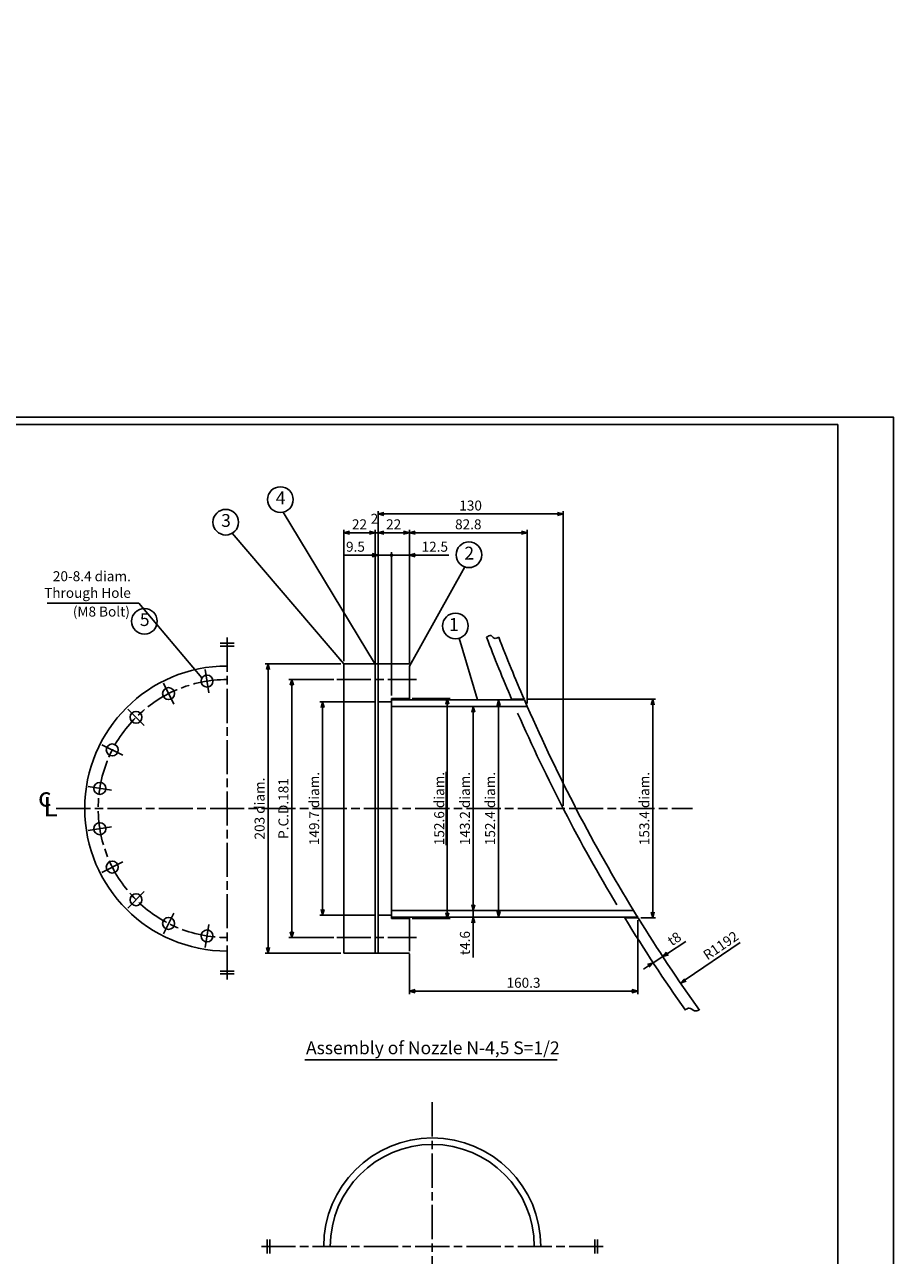
# Model space of a CAD drawing. Extents: x -10 to 2474, y -1725 to 1414.
# Drawn here: x 1029 to 1642, y 550 to 1414 of the extents above; entities that cross this region are included whole.
import ezdxf

# ---------------------------------------------------------------- set-up
doc = ezdxf.new("R2010")
doc.units = 0
doc.header["$LTSCALE"] = 2
doc.linetypes.add('AM_ISO08W050', pattern=[18, 12, -1.5, 3, -1.5])
doc.layers.get('0').update_dxf_attribs({"linetype": 'CONTINUOUS'})
doc.layers.get('DEFPOINTS').update_dxf_attribs({"linetype": 'CONTINUOUS'})
for name, color, linetype in [('A1枠', 7, 'CONTINUOUS'), ('AM_5', 3, 'CONTINUOUS'), ('AM_6', 2, 'CONTINUOUS'), ('AM_7', 4, 'AM_ISO08W050'), ('ノズル', 181, 'CONTINUOUS'), ('図面範囲', 7, 'CONTINUOUS'), ('外槽外板', 91, 'CONTINUOUS'), ('細線', 2, 'CONTINUOUS')]:
    doc.layers.add(name, color=color, linetype=linetype)
doc.styles.add('スタイル１', font='MS Gothic.ttf')
doc.dimstyles.new('AM_JIS_2', dxfattribs={"dimtxt": 7, "dimasz": 4, "dimexe": 2, "dimexo": 2, "dimgap": 1.5, "dimtad": 3, "dimdec": 1, "dimtxsty": 'スタイル１', "dimblk": 'OPEN30', "dimcen": 0, "dimclrd": 256, "dimclre": 256, "dimclrt": 2, "dimazin": 3, "dimtp": 0.1, "dimtm": 0.1, "dimtfac": 0.71, "dimtdec": 1, "dimtmove": 0, "dimatfit": 3, "dimtzin": 0})
doc.dimstyles.new('AM_JIS_2$4', dxfattribs={"dimtxt": 7, "dimasz": 4, "dimexe": 2, "dimexo": 2, "dimgap": 1.5, "dimtad": 3, "dimdec": 1, "dimtxsty": 'スタイル１', "dimblk": 'OPEN30', "dimcen": 0, "dimclrd": 256, "dimclre": 256, "dimclrt": 2, "dimazin": 3, "dimtp": 0.1, "dimtm": 0.1, "dimtfac": 0.71, "dimtdec": 1, "dimtofl": 0, "dimtmove": 0, "dimatfit": 3, "dimtzin": 0})

# ---------------------------------------------------------------- blocks, each defined once
blk = doc.blocks.new('_OPEN30')
at = {"color": 0}
for p, q in [((-1, 0.27), (0, 0)), ((0, 0), (-1, -0.27)), ((0, 0), (-1, 0))]:
    blk.add_line(p, q, dxfattribs=at)
blk = doc.blocks.new('*D36')
at = {"layer": 'AM_5', "ltscale": 0.5}
for p, q in [((1277.2, 965.52), (1277.2, 1072.21)), ((1407.2, 865.52), (1407.2, 1072.21)), ((1281.2, 1070.21), (1403.2, 1070.21))]:
    blk.add_line(p, q, dxfattribs=at)
at = {"layer": 'DEFPOINTS', "color": 0, "ltscale": 0.5}
for p in [(1407.2, 1070.21), (1277.2, 963.52), (1407.2, 863.52)]:
    blk.add_point(p, dxfattribs=at)
at = {"layer": 'AM_5', "ltscale": 0.5, "xscale": 4, "yscale": 4, "zscale": 4, "rotation": 180}
blk.add_blockref('_OPEN30', (1277.2, 1070.21), dxfattribs=at)
at = {"layer": 'AM_5', "ltscale": 0.5, "xscale": 4, "yscale": 4, "zscale": 4}
blk.add_blockref('_OPEN30', (1407.2, 1070.21), dxfattribs=at)
at = {"layer": 'AM_5', "color": 2, "ltscale": 0.5, "insert": (1342.2, 1075.21), "char_height": 7, "attachment_point": 5, "style": 'スタイル１'}
blk.add_mtext('130', dxfattribs=at)
blk = doc.blocks.new('*D35')
at = {"layer": 'AM_5', "ltscale": 0.5}
blk.add_line((1361.81, 791.32), (1361.81, 935.72), dxfattribs=at)
at = {"layer": 'DEFPOINTS', "color": 0, "ltscale": 0.5}
for p in [(1361.81, 939.72), (1361.81, 939.72), (1361.81, 787.32)]:
    blk.add_point(p, dxfattribs=at)
at = {"layer": 'AM_5', "ltscale": 0.5, "xscale": 4, "yscale": 4, "zscale": 4}
for p, rotation in [((1361.81, 939.72), 90), ((1361.81, 787.32), 270)]:
    blk.add_blockref('_OPEN30', p, dxfattribs=dict(at, rotation=rotation))
at = {"layer": 'AM_5', "color": 2, "ltscale": 0.5, "insert": (1356.8, 863.52), "char_height": 7, "attachment_point": 5, "rotation": 90, "style": 'スタイル１'}
blk.add_mtext('152.4 diam.', dxfattribs=at)
blk = doc.blocks.new('*D34')
at = {"layer": 'AM_5', "ltscale": 0.5}
for p, q in [((1301.2, 940.72), (1327.86, 940.72)), ((1325.86, 936.72), (1325.86, 790.32)), ((1301.2, 786.32), (1327.86, 786.32))]:
    blk.add_line(p, q, dxfattribs=at)
at = {"layer": 'DEFPOINTS', "color": 0, "ltscale": 0.5}
for p in [(1299.2, 940.72), (1299.2, 786.32), (1325.86, 786.32)]:
    blk.add_point(p, dxfattribs=at)
at = {"layer": 'AM_5', "ltscale": 0.5, "xscale": 4, "yscale": 4, "zscale": 4}
for p, rotation in [((1325.86, 940.72), 90), ((1325.86, 786.32), 270)]:
    blk.add_blockref('_OPEN30', p, dxfattribs=dict(at, rotation=rotation))
at = {"layer": 'AM_5', "color": 2, "ltscale": 0.5, "insert": (1320.16, 863.52), "char_height": 7, "attachment_point": 5, "rotation": 90, "style": 'スタイル１'}
blk.add_mtext('{\\L152.6 diam.}', dxfattribs=at)
blk = doc.blocks.new('*D33')
at = {"layer": 'AM_5', "ltscale": 0.5}
blk.add_line((1344.11, 795.92), (1344.11, 931.12), dxfattribs=at)
at = {"layer": 'DEFPOINTS', "color": 0, "ltscale": 0.5}
for p in [(1344.11, 935.12), (1344.11, 935.12), (1344.11, 791.92)]:
    blk.add_point(p, dxfattribs=at)
at = {"layer": 'AM_5', "ltscale": 0.5, "xscale": 4, "yscale": 4, "zscale": 4}
for p, rotation in [((1344.11, 935.12), 90), ((1344.11, 791.92), 270)]:
    blk.add_blockref('_OPEN30', p, dxfattribs=dict(at, rotation=rotation))
at = {"layer": 'AM_5', "color": 2, "ltscale": 0.5, "insert": (1339.09, 863.52), "char_height": 7, "attachment_point": 5, "rotation": 90, "style": 'スタイル１'}
blk.add_mtext('143.2 diam.', dxfattribs=at)
blk = doc.blocks.new('*D32')
at = {"layer": 'AM_5', "ltscale": 0.5}
for p, q in [((1381.73, 940.22), (1472.06, 940.22)), ((1470.06, 936.22), (1470.06, 790.82)), ((1461.77, 786.82), (1472.06, 786.82))]:
    blk.add_line(p, q, dxfattribs=at)
at = {"layer": 'DEFPOINTS', "color": 0, "ltscale": 0.5}
for p in [(1379.73, 940.22), (1459.77, 786.82), (1470.06, 786.82)]:
    blk.add_point(p, dxfattribs=at)
at = {"layer": 'AM_5', "ltscale": 0.5, "xscale": 4, "yscale": 4, "zscale": 4}
for p, rotation in [((1470.06, 940.22), 90), ((1470.06, 786.82), 270)]:
    blk.add_blockref('_OPEN30', p, dxfattribs=dict(at, rotation=rotation))
at = {"layer": 'AM_5', "color": 2, "ltscale": 0.5, "insert": (1465.04, 863.52), "char_height": 7, "attachment_point": 5, "rotation": 90, "style": 'スタイル１'}
blk.add_mtext('153.4 diam.', dxfattribs=at)
blk = doc.blocks.new('*D31')
at = {"layer": 'AM_5', "ltscale": 0.5}
for p, q in [((1275.2, 938.37), (1236.32, 938.37)), ((1238.32, 934.37), (1238.32, 792.67)), ((1275.2, 788.67), (1236.32, 788.67))]:
    blk.add_line(p, q, dxfattribs=at)
at = {"layer": 'DEFPOINTS', "color": 0, "ltscale": 0.5}
for p in [(1277.2, 938.37), (1238.32, 788.67), (1277.2, 788.67)]:
    blk.add_point(p, dxfattribs=at)
at = {"layer": 'AM_5', "ltscale": 0.5, "xscale": 4, "yscale": 4, "zscale": 4}
for p, rotation in [((1238.32, 938.37), 90), ((1238.32, 788.67), 270)]:
    blk.add_blockref('_OPEN30', p, dxfattribs=dict(at, rotation=rotation))
at = {"layer": 'AM_5', "color": 2, "ltscale": 0.5, "insert": (1233.3, 863.52), "char_height": 7, "attachment_point": 5, "rotation": 90, "style": 'スタイル１'}
blk.add_mtext('149.7 diam.', dxfattribs=at)
blk = doc.blocks.new('*D30')
at = {"layer": 'AM_5', "ltscale": 0.5}
for p, q in [((1251.2, 965.02), (1198.01, 965.02)), ((1200.01, 961.02), (1200.01, 766.02)), ((1251.2, 762.02), (1198.01, 762.02))]:
    blk.add_line(p, q, dxfattribs=at)
at = {"layer": 'DEFPOINTS', "color": 0, "ltscale": 0.5}
for p in [(1253.2, 965.02), (1200.01, 762.02), (1253.2, 762.02)]:
    blk.add_point(p, dxfattribs=at)
at = {"layer": 'AM_5', "ltscale": 0.5, "xscale": 4, "yscale": 4, "zscale": 4}
for p, rotation in [((1200.01, 965.02), 90), ((1200.01, 762.02), 270)]:
    blk.add_blockref('_OPEN30', p, dxfattribs=dict(at, rotation=rotation))
at = {"layer": 'AM_5', "color": 2, "ltscale": 0.5, "insert": (1194.99, 863.52), "char_height": 7, "attachment_point": 5, "rotation": 90, "style": 'スタイル１'}
blk.add_mtext('203 diam.', dxfattribs=at)
blk = doc.blocks.new('*D29')
at = {"layer": 'AM_5', "ltscale": 0.5}
for p, q in [((1246.2, 954.02), (1214.72, 954.02)), ((1216.72, 950.02), (1216.72, 777.02)), ((1246.2, 773.02), (1214.72, 773.02))]:
    blk.add_line(p, q, dxfattribs=at)
at = {"layer": 'DEFPOINTS', "color": 0, "ltscale": 0.5}
for p in [(1248.2, 954.02), (1216.72, 773.02), (1248.2, 773.02)]:
    blk.add_point(p, dxfattribs=at)
at = {"layer": 'AM_5', "ltscale": 0.5, "xscale": 4, "yscale": 4, "zscale": 4}
for p, rotation in [((1216.72, 954.02), 90), ((1216.72, 773.02), 270)]:
    blk.add_blockref('_OPEN30', p, dxfattribs=dict(at, rotation=rotation))
at = {"layer": 'AM_5', "color": 2, "ltscale": 0.5, "insert": (1211.72, 863.52), "char_height": 7, "attachment_point": 5, "rotation": 90, "style": 'スタイル１'}
blk.add_mtext('P.C.D.181', dxfattribs=at)
blk = doc.blocks.new('*D39')
at = {"layer": 'AM_5', "ltscale": 0.5}
for p, q in [((1480.4, 761.89), (1493.17, 770.27)), ((1467.02, 753.11), (1463.67, 750.92)), ((1470.36, 755.31), (1477.05, 759.69))]:
    blk.add_line(p, q, dxfattribs=at)
at = {"layer": 'DEFPOINTS', "color": 0, "ltscale": 0.5}
for p in [(1470.36, 755.31), (1477.05, 759.69), (1477.05, 759.69)]:
    blk.add_point(p, dxfattribs=at)
at = {"layer": 'AM_5', "ltscale": 0.5, "xscale": 4, "yscale": 4, "zscale": 4}
for p, rotation in [((1477.05, 759.69), 213.2650718345957), ((1470.36, 755.31), 33.26507183459574)]:
    blk.add_blockref('_OPEN30', p, dxfattribs=dict(at, rotation=rotation))
at = {"layer": 'AM_5', "color": 2, "ltscale": 0.5, "insert": (1485.71, 771.36), "char_height": 7, "attachment_point": 5, "rotation": 33.26507, "style": 'スタイル１'}
blk.add_mtext('t8', dxfattribs=at)
blk = doc.blocks.new('*D37')
at = {"layer": 'AM_5', "ltscale": 0.5}
for p, q in [((1459.47, 785.32), (1459.47, 733.38)), ((1299.2, 761.52), (1299.2, 733.38)), ((1303.2, 735.38), (1455.47, 735.38))]:
    blk.add_line(p, q, dxfattribs=at)
at = {"layer": 'DEFPOINTS', "color": 0, "ltscale": 0.5}
for p in [(1459.47, 787.32), (1299.2, 763.52), (1459.47, 735.38)]:
    blk.add_point(p, dxfattribs=at)
at = {"layer": 'AM_5', "ltscale": 0.5, "xscale": 4, "yscale": 4, "zscale": 4, "rotation": 180}
blk.add_blockref('_OPEN30', (1299.2, 735.38), dxfattribs=at)
at = {"layer": 'AM_5', "ltscale": 0.5, "xscale": 4, "yscale": 4, "zscale": 4}
blk.add_blockref('_OPEN30', (1459.47, 735.38), dxfattribs=at)
at = {"layer": 'AM_5', "color": 2, "ltscale": 0.5, "insert": (1379.33, 740.38), "char_height": 7, "attachment_point": 5, "style": 'スタイル１'}
blk.add_mtext('160.3', dxfattribs=at)
blk = doc.blocks.new('*D38')
at = {"layer": 'AM_5', "ltscale": 0.5}
for p, q in [((1344.11, 795.92), (1344.11, 799.92)), ((1344.11, 791.92), (1344.11, 787.32)), ((1344.11, 783.32), (1344.11, 758.98))]:
    blk.add_line(p, q, dxfattribs=at)
at = {"layer": 'DEFPOINTS', "color": 0, "ltscale": 0.5}
for p in [(1344.11, 791.92), (1344.11, 791.92), (1344.11, 787.32)]:
    blk.add_point(p, dxfattribs=at)
at = {"layer": 'AM_5', "ltscale": 0.5, "xscale": 4, "yscale": 4, "zscale": 4}
for p, rotation in [((1344.11, 791.92), 270), ((1344.11, 787.32), 90)]:
    blk.add_blockref('_OPEN30', p, dxfattribs=dict(at, rotation=rotation))
at = {"layer": 'AM_5', "color": 2, "ltscale": 0.5, "insert": (1339.11, 769.15), "char_height": 7, "attachment_point": 5, "rotation": 90, "style": 'スタイル１'}
blk.add_mtext('t4.6', dxfattribs=at)
blk = doc.blocks.new('_DOTSMALL')
at = {"color": 0, "linetype": 'BYBLOCK', "const_width": 0.5}
blk.add_lwpolyline([(-0.0625, 0, 1), (0.0625, 0, 1)], format="xyb", close=True, dxfattribs=at)
blk = doc.blocks.new('*D45')
at = {"layer": 'AM_5', "ltscale": 0.5}
for p, q in [((1286.7, 1041.29), (1278.7, 1041.29)), ((1286.7, 942.72), (1286.7, 1043.29)), ((1286.7, 1041.29), (1299.2, 1041.29)), ((1299.2, 965.52), (1299.2, 1043.29)), ((1303.2, 1041.29), (1326.97, 1041.29))]:
    blk.add_line(p, q, dxfattribs=at)
at = {"layer": 'DEFPOINTS', "color": 0, "ltscale": 0.5}
for p in [(1286.7, 1041.29), (1299.2, 963.52), (1286.7, 940.72)]:
    blk.add_point(p, dxfattribs=at)
at = {"layer": 'AM_5', "ltscale": 0.5, "xscale": 4, "yscale": 4, "zscale": 4}
blk.add_blockref('_DOTSMALL', (1286.7, 1041.29), dxfattribs=at)
at = {"layer": 'AM_5', "ltscale": 0.5, "xscale": 4, "yscale": 4, "zscale": 4, "rotation": 180}
blk.add_blockref('_OPEN30', (1299.2, 1041.29), dxfattribs=at)
at = {"layer": 'AM_5', "color": 2, "ltscale": 0.5, "insert": (1317.08, 1046.29), "char_height": 7, "attachment_point": 5, "style": 'スタイル１'}
blk.add_mtext('12.5', dxfattribs=at)
blk = doc.blocks.new('*D44')
at = {"layer": 'AM_5', "ltscale": 0.5}
for p, q in [((1277.2, 965.52), (1277.2, 1059.03)), ((1281.2, 1057.03), (1295.2, 1057.03)), ((1299.2, 965.52), (1299.2, 1059.03))]:
    blk.add_line(p, q, dxfattribs=at)
at = {"layer": 'DEFPOINTS', "color": 0, "ltscale": 0.5}
for p in [(1299.2, 1057.03), (1277.2, 963.52), (1299.2, 963.52)]:
    blk.add_point(p, dxfattribs=at)
at = {"layer": 'AM_5', "ltscale": 0.5, "xscale": 4, "yscale": 4, "zscale": 4, "rotation": 180}
blk.add_blockref('_OPEN30', (1277.2, 1057.03), dxfattribs=at)
at = {"layer": 'AM_5', "ltscale": 0.5, "xscale": 4, "yscale": 4, "zscale": 4}
blk.add_blockref('_OPEN30', (1299.2, 1057.03), dxfattribs=at)
at = {"layer": 'AM_5', "color": 2, "ltscale": 0.5, "insert": (1288.2, 1062.03), "char_height": 7, "attachment_point": 5, "style": 'スタイル１'}
blk.add_mtext('22', dxfattribs=at)
blk = doc.blocks.new('*D41')
at = {"layer": 'AM_5', "ltscale": 0.5}
for p, q in [((1273.2, 1041.29), (1253.55, 1041.29)), ((1277.2, 965.52), (1277.2, 1043.29)), ((1286.7, 1041.29), (1277.2, 1041.29)), ((1286.7, 942.72), (1286.7, 1043.29)), ((1286.7, 1041.29), (1294.7, 1041.29))]:
    blk.add_line(p, q, dxfattribs=at)
at = {"layer": 'DEFPOINTS', "color": 0, "ltscale": 0.5}
for p in [(1286.7, 1041.29), (1277.2, 963.52), (1286.7, 940.72)]:
    blk.add_point(p, dxfattribs=at)
at = {"layer": 'AM_5', "ltscale": 0.5, "xscale": 4, "yscale": 4, "zscale": 4}
blk.add_blockref('_OPEN30', (1277.2, 1041.29), dxfattribs=at)
at = {"layer": 'AM_5', "ltscale": 0.5, "xscale": 4, "yscale": 4, "zscale": 4, "rotation": 180}
blk.add_blockref('_DOTSMALL', (1286.7, 1041.29), dxfattribs=at)
at = {"layer": 'AM_5', "color": 2, "ltscale": 0.5, "insert": (1261.37, 1046.29), "char_height": 7, "attachment_point": 5, "style": 'スタイル１'}
blk.add_mtext('9.5', dxfattribs=at)
blk = doc.blocks.new('*D43')
at = {"layer": 'AM_5', "ltscale": 0.5}
for p, q in [((1271.2, 1057.03), (1267.2, 1057.03)), ((1275.2, 965.52), (1275.2, 1059.03)), ((1275.2, 1057.03), (1277.2, 1057.03)), ((1277.2, 965.52), (1277.2, 1059.03)), ((1281.2, 1057.03), (1285.2, 1057.03))]:
    blk.add_line(p, q, dxfattribs=at)
at = {"layer": 'DEFPOINTS', "color": 0, "ltscale": 0.5}
for p in [(1277.2, 1057.03), (1275.2, 963.52), (1277.2, 963.52)]:
    blk.add_point(p, dxfattribs=at)
at = {"layer": 'AM_5', "ltscale": 0.5, "xscale": 4, "yscale": 4, "zscale": 4}
blk.add_blockref('_OPEN30', (1275.2, 1057.03), dxfattribs=at)
at = {"layer": 'AM_5', "ltscale": 0.5, "xscale": 4, "yscale": 4, "zscale": 4, "rotation": 180}
blk.add_blockref('_OPEN30', (1277.2, 1057.03), dxfattribs=at)
at = {"layer": 'AM_5', "color": 2, "ltscale": 0.5, "insert": (1274.74, 1065.93), "char_height": 7, "attachment_point": 5, "style": 'スタイル１'}
blk.add_mtext('2', dxfattribs=at)
blk = doc.blocks.new('*D40')
at = {"layer": 'AM_5', "ltscale": 0.5}
for p, q in [((1253.2, 967.02), (1253.2, 1059.03)), ((1257.2, 1057.03), (1271.2, 1057.03)), ((1275.2, 967.02), (1275.2, 1059.03))]:
    blk.add_line(p, q, dxfattribs=at)
at = {"layer": 'DEFPOINTS', "color": 0, "ltscale": 0.5}
for p in [(1275.2, 1057.03), (1253.2, 965.02), (1275.2, 965.02)]:
    blk.add_point(p, dxfattribs=at)
at = {"layer": 'AM_5', "ltscale": 0.5, "xscale": 4, "yscale": 4, "zscale": 4, "rotation": 180}
blk.add_blockref('_OPEN30', (1253.2, 1057.03), dxfattribs=at)
at = {"layer": 'AM_5', "ltscale": 0.5, "xscale": 4, "yscale": 4, "zscale": 4}
blk.add_blockref('_OPEN30', (1275.2, 1057.03), dxfattribs=at)
at = {"layer": 'AM_5', "color": 2, "ltscale": 0.5, "insert": (1264.2, 1062.03), "char_height": 7, "attachment_point": 5, "style": 'スタイル１'}
blk.add_mtext('22', dxfattribs=at)
blk = doc.blocks.new('*D42')
at = {"layer": 'AM_5', "ltscale": 0.5}
for p, q in [((1299.2, 965.52), (1299.2, 1059.03)), ((1303.2, 1057.03), (1377.95, 1057.03)), ((1381.95, 937.12), (1381.95, 1059.03))]:
    blk.add_line(p, q, dxfattribs=at)
at = {"layer": 'DEFPOINTS', "color": 0, "ltscale": 0.5}
for p in [(1381.95, 1057.03), (1299.2, 963.52), (1381.95, 935.12)]:
    blk.add_point(p, dxfattribs=at)
at = {"layer": 'AM_5', "ltscale": 0.5, "xscale": 4, "yscale": 4, "zscale": 4, "rotation": 180}
blk.add_blockref('_OPEN30', (1299.2, 1057.03), dxfattribs=at)
at = {"layer": 'AM_5', "ltscale": 0.5, "xscale": 4, "yscale": 4, "zscale": 4}
blk.add_blockref('_OPEN30', (1381.95, 1057.03), dxfattribs=at)
at = {"layer": 'AM_5', "color": 2, "ltscale": 0.5, "insert": (1340.57, 1062.03), "char_height": 7, "attachment_point": 5, "style": 'スタイル１'}
blk.add_mtext('82.8', dxfattribs=at)
blk = doc.blocks.new('*D52')
at = {"layer": 'AM_5', "ltscale": 0.5}
blk.add_line((951.96, 845.84), (921.35, 895.46), dxfattribs=at)
at = {"layer": 'DEFPOINTS', "color": 0, "ltscale": 0.5}
for p in [(919.25, 898.87), (1549.21, -122.48)]:
    blk.add_point(p, dxfattribs=at)
at = {"layer": 'AM_5', "ltscale": 0.5, "xscale": 4, "yscale": 4, "zscale": 4, "rotation": 121.6656624019608}
blk.add_blockref('_OPEN30', (919.25, 898.87), dxfattribs=at)
at = {"layer": 'AM_5', "color": 2, "ltscale": 0.5, "insert": (949.67, 859.08), "char_height": 7, "attachment_point": 5, "rotation": 301.66566, "style": 'スタイル１'}
blk.add_mtext('R1200', dxfattribs=at)
blk = doc.blocks.new('*D75')
at = {"layer": 'AM_5', "ltscale": 0.5}
blk.add_line((347.51, 676.89), (315.86, 718.45), dxfattribs=at)
at = {"layer": 'DEFPOINTS', "color": 0, "ltscale": 0.5}
for p in [(313.43, 721.63), (1757.94, -1174.91)]:
    blk.add_point(p, dxfattribs=at)
at = {"layer": 'AM_5', "ltscale": 0.5, "xscale": 4, "yscale": 4, "zscale": 4, "rotation": 127.2948151771324}
blk.add_blockref('_OPEN30', (313.43, 721.63), dxfattribs=at)
at = {"layer": 'AM_5', "color": 2, "ltscale": 0.5, "insert": (343.97, 689.79), "char_height": 7, "attachment_point": 5, "rotation": 307.29482, "style": 'スタイル１'}
blk.add_mtext('R1192', dxfattribs=at)
blk = doc.blocks.new('*D77')
at = {"layer": 'AM_5', "ltscale": 0.5}
blk.add_line((1531.34, 769.53), (1492.88, 743.24), dxfattribs=at)
at = {"layer": 'DEFPOINTS', "color": 0, "ltscale": 0.5}
for p in [(2473.73, 1413.52), (1489.58, 740.99)]:
    blk.add_point(p, dxfattribs=at)
at = {"layer": 'AM_5', "ltscale": 0.5, "xscale": 4, "yscale": 4, "zscale": 4, "rotation": 214.3473507890116}
blk.add_blockref('_OPEN30', (1489.58, 740.99), dxfattribs=at)
at = {"layer": 'AM_5', "color": 2, "ltscale": 0.5, "insert": (1518.28, 766.65), "char_height": 7, "attachment_point": 5, "rotation": 34.34735, "style": 'スタイル１'}
blk.add_mtext('R1192', dxfattribs=at)

msp = doc.modelspace()

# ---------------------------------------------------------------- linework, layer by layer
at = {"layer": 'A1枠'}
for p, q in [((1600, 1133), (20, 1133)), ((1600, 27), (1600, 1133))]:
    msp.add_line(p, q, dxfattribs=at)
at = {"layer": 'AM_5'}
for centre in [(1208.685, 1080.26), (1170.319, 1064.435), (1341.042, 1041.533), (1113.245, 994.885), (1331.539, 991.62)]:
    msp.add_circle(centre, 9, dxfattribs=at)
at = {"layer": 'AM_6'}
msp.add_line((1225.807, 687.113), (1402.974, 687.113), dxfattribs=at)
at = {"layer": 'AM_7'}
for p, q in [((1166.332, 979.522), (1176.332, 979.522)), ((1166.332, 977.522), (1176.332, 977.522)), ((1171.332, 983.522), (1171.332, 743.522)), ((1158.457, 944.809), (1155.892, 961.007)), ((1133.969, 936.852), (1126.523, 951.465)), ((1248.196, 954.022), (1304.196, 954.022)), ((1113.137, 921.717), (1101.541, 933.314)), ((1098.002, 900.886), (1083.39, 908.331)), ((1090.045, 876.397), (1073.847, 878.962)), ((1051.332, 863.522), (1498.046, 863.522)), ((1090.045, 850.648), (1073.847, 848.082)), ((1098.002, 826.159), (1083.39, 818.714)), ((1113.137, 805.328), (1101.541, 793.731)), ((1133.969, 790.193), (1126.523, 775.58)), ((1158.457, 782.236), (1155.892, 766.038)), ((1248.196, 773.022), (1304.196, 773.022)), ((1166.332, 749.522), (1176.332, 749.522)), ((1166.332, 747.522), (1176.332, 747.522)), ((1315.315, 657.446), (1315.315, 329.049)), ((1435.315, 556.246), (1195.315, 556.246)), ((1199.315, 561.246), (1199.315, 551.246)), ((1201.315, 561.246), (1201.315, 551.246)), ((1429.315, 561.246), (1429.315, 551.246)), ((1431.315, 561.246), (1431.315, 551.246))]:
    msp.add_line(p, q, dxfattribs=at)
msp.add_arc((1171.332, 863.522), 90.5, 90, 270, dxfattribs=at)
at = {"layer": 'ノズル'}
for p, q in [((1253.196, 965.022), (1253.196, 762.022)), ((1299.196, 965.022), (1253.196, 965.022)), ((1275.196, 965.022), (1275.196, 762.022)), ((1277.196, 762.022), (1277.196, 965.022)), ((1299.196, 939.722), (1299.196, 963.522)), ((1286.696, 938.372), (1277.196, 938.372)), ((1286.696, 940.722), (1286.696, 786.322)), ((1286.696, 940.722), (1299.196, 940.722)), ((1286.696, 939.722), (1379.942, 939.722)), ((1286.696, 935.122), (1381.946, 935.122)), ((1286.696, 788.672), (1277.196, 788.672)), ((1286.696, 791.922), (1456.64, 791.922)), ((1286.696, 787.322), (1459.465, 787.322)), ((1286.696, 786.322), (1299.196, 786.322)), ((1299.196, 763.522), (1299.196, 787.322)), ((1253.196, 762.022), (1299.196, 762.022))]:
    msp.add_line(p, q, dxfattribs=at)
for centre in [(1157.175, 952.908), (1130.246, 944.158), (1107.339, 927.516), (1090.696, 904.609), (1081.946, 877.68), (1081.946, 849.365), (1090.696, 822.436), (1107.339, 799.529), (1130.246, 782.886), (1157.175, 774.137)]:
    msp.add_circle(centre, 4.2, dxfattribs=at)
for centre, radius, start, end in [((1171.332, 863.522), 100, 90, 270), ((2473.732, 1413.522), 1192, 203.420936, 203.662118), ((2473.732, 1413.522), 1192, 203.662118, 211.431345), ((2473.732, 1413.522), 1192, 211.431345, 211.690836)]:
    msp.add_arc(centre, radius, start, end, dxfattribs=at)
at = {"layer": 'ノズル', "ltscale": 0.5}
for radius in [76.2, 71.6]:
    msp.add_arc((1315.315, 556.246), radius, 0, 180, dxfattribs=at)
at = {"layer": '図面範囲', "color": 5}
msp.add_lwpolyline([(-10, 1138.08), (1639.12, 1138.08), (1639.12, -5), (-10, -5)], close=True, dxfattribs=at)
at = {"layer": '外槽外板'}
for p, q in [((1371.014, 940.222), (1379.725, 940.222)), ((1450.381, 786.822), (1459.774, 786.822))]:
    msp.add_line(p, q, dxfattribs=at)
for radius, start, end in [(1200, 200.991235, 203.229598), (1192, 201.138849, 203.394748), (1200, 211.483298, 215.184881), (1192, 211.719086, 215.456444)]:
    msp.add_arc((2473.732, 1413.522), radius, start, end, dxfattribs=at)
at = {"layer": '細線'}
msp.add_arc((2473.732, 1413.522), 1200, 203.733045, 210.977844, dxfattribs=at)
for points in [[(1353.37, 983.652), (1356.549, 984.851), (1358.664, 983.018), (1361.943, 983.652)], [(1492.904, 722.165), (1495.501, 723.476), (1499.371, 721.644), (1502.558, 722.165)]]:
    msp.add_spline(points, degree=3, dxfattribs=at)

# ---------------------------------------------------------------- texts
at = {"layer": 'AM_5', "char_height": 9, "attachment_point": 5, "style": 'スタイル１'}
for s, insert in [('4', (1208.873, 1080.296)), ('3', (1170.508, 1064.471)), ('2', (1341.231, 1041.569)), ('5', (1113.434, 994.921)), ('1', (1330.434, 991.527))]:
    msp.add_mtext(s, dxfattribs=dict(at, insert=insert))
at = {"layer": 'AM_5', "color": 2, "char_height": 7, "attachment_point": 9, "style": 'スタイル１'}
for s, insert in [('20-8.4 diam.\\PThrough Hole', (1103.72, 1009.161)), ('(M8 Bolt)', (1103.027, 996.011))]:
    msp.add_mtext(s, dxfattribs=dict(at, insert=insert))
at = {"layer": 'AM_6', "attachment_point": 8, "style": 'スタイル１'}
for s, insert, char_height in [('c', (1043.259, 860.648), 13.5), ('L{\\H0.5x; }', (1047.399, 858.112), 13.5), ('Assembly of Nozzle N-4,5 S=1/2 ', (1315.7, 688.324), 9)]:
    msp.add_mtext(s, dxfattribs=dict(at, insert=insert, char_height=char_height))

# ---------------------------------------------------------------- dimensions: what is measured, and where the dimension line sits
at = {"layer": 'AM_5', "ltscale": 0.5}
for center, mpoint, picture, middle in [((2473.732, 1413.522), (1489.579, 740.986), '*D77', (1521.098, 762.525)), ((1549.206, -122.483), (919.252, 898.868), '*D52', (945.41, 856.458))]:
    dim = msp.add_radius_dim(center=center, mpoint=mpoint, dimstyle='AM_JIS_2$4', dxfattribs=at)
    dim.commit()
    dim.dimension.update_dxf_attribs({"geometry": picture, "text_midpoint": middle, "dimtype": 164})
at = {"layer": 'AM_5'}
for base, p1, p2, picture, middle in [((1407.196, 1070.209), (1277.196, 963.522), (1407.196, 863.522), '*D36', (1342.196, 1075.209)), ((1381.9459, 1057.0295), (1299.1958, 963.5224), (1381.9459, 935.1224), '*D42', (1340.5708, 1062.0295)), ((1459.465, 735.38), (1299.196, 763.522), (1459.465, 787.322), '*D37', (1379.331, 740.38))]:
    dim = msp.add_linear_dim(base=base, p1=p1, p2=p2, dimstyle='AM_JIS_2', dxfattribs=at)
    dim.commit()
    dim.dimension.update_dxf_attribs({"geometry": picture, "text_midpoint": middle})
at = {"layer": 'AM_5', "ltscale": 0.5}
dim = msp.add_linear_dim(base=(1275.196, 1057.029), p1=(1253.196, 965.022), p2=(1275.196, 965.022), dimstyle='AM_JIS_2', dxfattribs=at)
dim.commit()
dim.dimension.update_dxf_attribs({"geometry": '*D40', "text_midpoint": (1264.196, 1062.029)})
at = {"layer": 'AM_5'}
for base, p1, p2, override, picture, middle in [((1277.196, 1057.029), (1275.196, 963.522), (1277.196, 963.522), {"dimtmove": 2, "dimatfit": 2}, '*D43', (1274.742, 1065.93)), ((1286.696, 1041.287), (1277.196, 963.522), (1286.696, 940.722), {"dimblk1": 'OPEN30', "dimblk2": 'DOTSMALL', "dimsah": 1}, '*D41', (1261.371, 1041.287))]:
    dim = msp.add_linear_dim(base=base, p1=p1, p2=p2, dimstyle='AM_JIS_2', override=override, dxfattribs=at)
    dim.commit()
    dim.dimension.update_dxf_attribs({"geometry": picture, "text_midpoint": middle, "dimtype": 160})
for base, p1, p2, override, picture, middle in [((1299.196, 1057.029), (1277.196, 963.522), (1299.196, 963.522), {"dimtmove": 1}, '*D44', (1288.196, 1062.029)), ((1286.696, 1041.287), (1299.196, 963.522), (1286.696, 940.722), {"dimjust": 1, "dimblk1": 'OPEN30', "dimblk2": 'DOTSMALL', "dimsah": 1}, '*D45', (1317.082, 1046.287))]:
    dim = msp.add_linear_dim(base=base, p1=p1, p2=p2, dimstyle='AM_JIS_2', override=override, dxfattribs=at)
    dim.commit()
    dim.dimension.update_dxf_attribs({"geometry": picture, "text_midpoint": middle})
for base, p1, p2, text, picture, middle in [((1200.007, 762.022), (1253.196, 965.022), (1253.196, 762.022), '203 diam.', '*D30', (1194.989, 863.522)), ((1216.722, 773.022), (1248.196, 954.022), (1248.196, 773.022), 'P.C.D.<>', '*D29', (1211.722, 863.522)), ((1238.321, 788.672), (1277.196, 938.372), (1277.196, 788.672), '149.7 diam.', '*D31', (1233.303, 863.522)), ((1325.86, 786.322), (1299.196, 940.722), (1299.196, 786.322), '{\\L152.6 diam.}', '*D34', (1320.16, 863.522)), ((1361.813, 939.722), (1361.813, 787.322), (1361.813, 939.722), '152.4 diam.', '*D35', (1356.795, 863.522)), ((1470.059, 786.822), (1379.725, 940.222), (1459.774, 786.822), '153.4 diam.', '*D32', (1465.041, 863.522))]:
    dim = msp.add_linear_dim(base=base, p1=p1, p2=p2, angle=90, text=text, dimstyle='AM_JIS_2', dxfattribs=at)
    dim.commit()
    dim.dimension.update_dxf_attribs({"geometry": picture, "text_midpoint": middle})
for base, p1, p2, text, override, picture, middle in [((1344.111, 935.122), (1344.111, 791.922), (1344.111, 935.122), '143.2 diam.', {"dimtmove": 1}, '*D33', (1339.093, 863.522)), ((1344.111, 791.922), (1344.111, 787.322), (1344.111, 791.922), 't<>', {"dimjust": 1}, '*D38', (1339.111, 769.152))]:
    dim = msp.add_linear_dim(base=base, p1=p1, p2=p2, angle=90, text=text, dimstyle='AM_JIS_2', override=override, dxfattribs=at)
    dim.commit()
    dim.dimension.update_dxf_attribs({"geometry": picture, "text_midpoint": middle})
dim = msp.add_aligned_dim(p1=(1470.362, 755.307), p2=(1477.051, 759.695), distance=0, text='t<>', dimstyle='AM_JIS_2', dxfattribs=at)
dim.commit()
dim.dimension.update_dxf_attribs({"geometry": '*D39', "text_midpoint": (1485.713, 771.357)})
at = {"layer": 'AM_5', "ltscale": 0.5}
dim = msp.add_radius_dim(center=(1757.939, -1174.91), mpoint=(313.435, 721.63), dimstyle='AM_JIS_2$4', override={"dimlfac": 0.5}, dxfattribs=at)
dim.commit()
dim.dimension.update_dxf_attribs({"geometry": '*D75', "text_midpoint": (339.993, 686.761), "dimtype": 164})

# ---------------------------------------------------------------- leaders
at = {"layer": 'AM_5'}
for points in [[(1274.803, 965.437), (1210.675, 1071.483)], [(1253.196, 965.022), (1174.827, 1056.645)], [(1299.196, 963.522), (1338.157, 1033.116)], [(1346.964, 939.722), (1334.103, 982.993)]]:
    msp.add_leader(points, dimstyle='AM_JIS_2', override={"dimgap": 1.5, "dimtad": 0}, dxfattribs=at)
at = {"layer": 'AM_5', "annotation_type": 0, "has_hookline": 1, "hookline_direction": 1, "text_width": 58.701}
msp.add_leader([(1153.568, 955.246), (1109.22, 1007.661), (1105.22, 1007.661)], dimstyle='AM_JIS_2', override={"dimgap": 1.5, "dimtad": 1}, dxfattribs=at)

doc.saveas('drawing.dxf')
